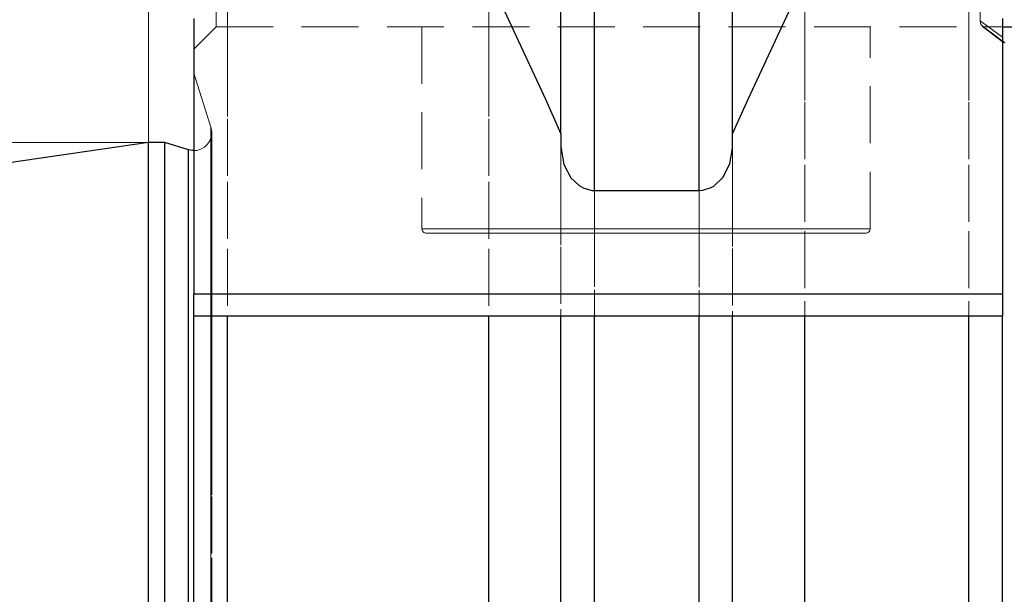
# Model space of a CAD drawing. Extents: x 13 to 827, y 18 to 576.
# Drawn here: x 397 to 459, y 379 to 416 of the extents above; entities that cross this region are included whole.
import ezdxf

# ---------------------------------------------------------------- set-up
doc = ezdxf.new("R2010")
doc.units = 0
doc.header["$MEASUREMENT"] = 0
for name, pattern in [('AI-Linetype-121', [5.4, 3.6, -1.8]), ('AI-Linetype-126', [5.4, 3.6, -1.8]), ('AI-Linetype-127', [5.4, 3.6, -1.8]), ('AI-Linetype-129', [5.4, 3.6, -1.8]), ('AI-Linetype-133', [5.4, 3.6, -1.8]), ('AI-Linetype-135', [5.4, 3.6, -1.8]), ('AI-Linetype-136', [5.4, 3.6, -1.8]), ('AI-Linetype-137', [5.4, 3.6, -1.8]), ('AI-Linetype-155', [5.4, 3.6, -1.8]), ('AI-Linetype-161', [5.4, 3.6, -1.8]), ('AI-Linetype-162', [5.4, 3.6, -1.8]), ('AI-Linetype-163', [5.4, 3.6, -1.8]), ('AI-Linetype-179', [5.4, 3.6, -1.8]), ('AI-Linetype-186', [5.4, 3.6, -1.8]), ('AI-Linetype-187', [5.4, 3.6, -1.8]), ('AI-Linetype-188', [5.4, 3.6, -1.8]), ('AI-Linetype-189', [5.4, 3.6, -1.8]), ('AI-Linetype-204', [5.4, 3.6, -1.8]), ('AI-Linetype-206', [5.4, 3.6, -1.8]), ('AI-Linetype-25', [5.4, 3.6, -1.8]), ('AI-Linetype-48', [5.4, 3.6, -1.8]), ('AI-Linetype-49', [5.4, 3.6, -1.8]), ('AI-Linetype-61', [5.4, 3.6, -1.8]), ('AI-Linetype-62', [5.4, 3.6, -1.8]), ('AI-Linetype-63', [5.4, 3.6, -1.8]), ('AI-Linetype-88', [5.4, 3.6, -1.8]), ('AI-Linetype-90', [5.4, 3.6, -1.8]), ('AI-Linetype-91', [5.4, 3.6, -1.8]), ('AI-Linetype-97', [5.4, 3.6, -1.8]), ('AI-Linetype-98', [5.4, 3.6, -1.8])]:
    doc.linetypes.add(name, pattern=pattern)
doc.layers.add('Ebene 1', color=7, linetype='Continuous', lineweight=0)

msp = doc.modelspace()

# ---------------------------------------------------------------- linework, layer by layer
at = {"layer": 'Ebene 1', "color": 18, "linetype": 'AI-Linetype-63', "lineweight": 18, "true_color": 0x000000}
msp.add_line((457.373, 415.515), (458.79, 414.478), dxfattribs=at)
at = {"layer": 'Ebene 1', "color": 18, "linetype": 'AI-Linetype-48', "lineweight": 18, "true_color": 0x000000}
msp.add_line((407.654, 413.717), (409.071, 415.134), dxfattribs=at)
at = {"layer": 'Ebene 1', "color": 18, "linetype": 'AI-Linetype-88', "lineweight": 18, "true_color": 0x000000}
msp.add_line((409.071, 415.135), (457.584, 415.135), dxfattribs=at)
at = {"layer": 'Ebene 1', "color": 18, "linetype": 'AI-Linetype-188', "lineweight": 18, "true_color": 0x000000}
msp.add_line((422.082, 415.135), (422.082, 402.379), dxfattribs=at)
at = {"layer": 'Ebene 1', "color": 18, "linetype": 'AI-Linetype-189', "lineweight": 18, "true_color": 0x000000}
msp.add_line((450.428, 402.379), (450.428, 415.135), dxfattribs=at)
at = {"layer": 'Ebene 1', "color": 18, "linetype": 'AI-Linetype-179', "lineweight": 18, "true_color": 0x000000}
msp.add_line((457.517, 415.163), (458.878, 414.127), dxfattribs=at)
at = {"layer": 'Ebene 1', "color": 18, "linetype": 'AI-Linetype-91', "lineweight": 18, "true_color": 0x000000}
msp.add_line((457.583, 415.135), (458.79, 415.135), dxfattribs=at)
at = {"layer": 'Ebene 1', "color": 18, "linetype": 'AI-Linetype-155', "lineweight": 18, "true_color": 0x000000}
msp.add_line((408.735, 408.786), (407.654, 412.216), dxfattribs=at)
at = {"layer": 'Ebene 1', "color": 18, "linetype": 'AI-Linetype-121', "lineweight": 18, "true_color": 0x000000}
msp.add_lwpolyline([(456.665, 431.861), (456.665, 430.267), (456.665, 428.344), (456.665, 426.097), (456.665, 423.537), (456.665, 420.673), (456.665, 417.516), (456.665, 414.078), (456.665, 410.372), (456.665, 406.413), (456.665, 402.217), (456.665, 397.798), (456.665, 393.176), (456.665, 388.366), (456.665, 383.388), (456.665, 378.261), (456.665, 373.006), (456.665, 367.641), (456.665, 362.188), (456.665, 356.668), (456.665, 351.103), (456.665, 345.513), (456.665, 339.92)], dxfattribs=at)
at = {"layer": 'Ebene 1', "color": 18, "linetype": 'AI-Linetype-136', "lineweight": 18, "true_color": 0x000000}
msp.add_lwpolyline([(409.78, 431.365), (409.78, 429.674), (409.78, 427.661), (409.78, 425.334), (409.78, 422.701), (409.78, 419.771), (409.78, 416.556), (409.78, 413.069), (409.78, 409.323), (409.78, 405.331), (409.78, 401.109), (409.78, 396.674), (409.78, 392.041), (409.78, 387.229), (409.78, 382.255), (409.78, 377.139), (409.78, 371.901), (409.78, 366.56), (409.78, 361.137), (409.78, 355.65), (409.78, 350.124), (409.78, 344.576)], dxfattribs=at)
at = {"layer": 'Ebene 1', "color": 18, "linetype": 'AI-Linetype-129', "lineweight": 18, "true_color": 0x000000}
msp.add_lwpolyline([(432.995, 420.816), (432.995, 419.114), (432.995, 417.08), (432.995, 414.724), (432.995, 412.055), (432.995, 409.086), (432.995, 405.831), (432.995, 402.303), (432.995, 398.518), (432.995, 394.494), (432.995, 390.248), (432.995, 385.799), (432.995, 381.167), (432.995, 376.373)], dxfattribs=at)
at = {"layer": 'Ebene 1', "color": 18, "linetype": 'AI-Linetype-135', "lineweight": 18, "true_color": 0x000000}
msp.add_lwpolyline([(439.6, 420.816), (439.6, 419.112), (439.6, 417.076), (439.6, 414.717), (439.6, 412.045), (439.6, 409.073), (439.6, 405.813), (439.6, 402.28), (439.6, 398.491), (439.6, 394.461), (439.6, 390.21), (439.6, 385.755), (439.6, 381.118), (439.6, 376.318)], dxfattribs=at)
at = {"layer": 'Ebene 1', "color": 18, "linetype": 'AI-Linetype-137', "lineweight": 18, "true_color": 0x000000}
msp.add_lwpolyline([(426.315, 418.282), (426.315, 416.557), (426.315, 413.07), (426.315, 409.323), (426.315, 405.331), (426.315, 401.11), (426.315, 396.851)], dxfattribs=at)
at = {"layer": 'Ebene 1', "color": 18, "linetype": 'AI-Linetype-126', "lineweight": 18, "true_color": 0x000000}
msp.add_lwpolyline([(446.281, 418.282), (446.281, 417.516), (446.281, 414.078), (446.281, 410.372), (446.281, 406.414), (446.281, 402.217), (446.281, 397.799), (446.281, 396.851)], dxfattribs=at)
at = {"layer": 'Ebene 1', "color": 18, "linetype": 'AI-Linetype-49', "lineweight": 18, "true_color": 0x000000}
msp.add_lwpolyline([(409.071, 415.135), (409.071, 415.162), (409.071, 415.243), (409.071, 415.374), (409.071, 415.55), (409.071, 415.765), (409.071, 416.01), (409.071, 416.276), (409.071, 416.552)], dxfattribs=at)
at = {"layer": 'Ebene 1', "color": 18, "linetype": 'AI-Linetype-90', "lineweight": 18, "true_color": 0x000000}
msp.add_lwpolyline([(457.373, 416.552), (457.373, 416.407), (457.373, 416.263), (457.373, 416.123), (457.373, 415.987), (457.373, 415.856), (457.373, 415.734), (457.373, 415.619), (457.373, 415.515)], dxfattribs=at)
at = {"layer": 'Ebene 1', "color": 18, "linetype": 'AI-Linetype-61', "lineweight": 18, "true_color": 0x000000}
msp.add_lwpolyline([(457.373, 415.515), (457.396, 415.352), (457.452, 415.233), (457.583, 415.135)], dxfattribs=at)
at = {"layer": 'Ebene 1', "color": 18, "linetype": 'AI-Linetype-62', "lineweight": 18, "true_color": 0x000000}
msp.add_lwpolyline([(457.583, 415.135), (458.257, 414.636), (458.79, 414.241)], dxfattribs=at)
at = {"layer": 'Ebene 1', "color": 18, "linetype": 'AI-Linetype-25', "lineweight": 18, "true_color": 0x000000}
msp.add_lwpolyline([(408.735, 408.786), (408.735, 408.743), (408.735, 408.402), (408.735, 407.722), (408.735, 406.707), (408.735, 405.361), (408.735, 403.692), (408.735, 401.709), (408.735, 399.423), (408.735, 396.846), (408.735, 393.991), (408.735, 390.874), (408.735, 387.511), (408.735, 383.92), (408.735, 380.121), (408.735, 376.134), (408.735, 371.98), (408.735, 367.681), (408.735, 363.26), (408.735, 358.74), (408.735, 354.147), (408.735, 349.504), (408.735, 344.836), (408.735, 340.167)], dxfattribs=at)
at = {"layer": 'Ebene 1', "color": 18, "linetype": 'AI-Linetype-161', "lineweight": 18, "true_color": 0x000000}
msp.add_lwpolyline([(408.757, 408.181), (408.787, 408.444), (408.786, 408.488), (408.784, 408.531), (408.78, 408.574), (408.774, 408.617), (408.766, 408.66), (408.757, 408.702), (408.747, 408.744), (408.735, 408.785)], dxfattribs=at)
at = {"layer": 'Ebene 1', "color": 18, "linetype": 'AI-Linetype-204', "lineweight": 18, "true_color": 0x000000}
msp.add_lwpolyline([(408.735, 344.836), (408.735, 349.504), (408.735, 354.146), (408.735, 358.741), (408.735, 363.259), (408.735, 367.68), (408.735, 371.979), (408.735, 376.133), (408.735, 380.121), (408.735, 383.921), (408.735, 387.51), (408.735, 390.874), (408.735, 393.991), (408.735, 396.845), (408.735, 399.423), (408.735, 401.71), (408.735, 403.693), (408.735, 405.361), (408.735, 406.706), (408.735, 407.723), (408.735, 408.402), (408.735, 408.743), (408.735, 408.785)], dxfattribs=at)
at = {"layer": 'Ebene 1', "color": 18, "linetype": 'AI-Linetype-163', "lineweight": 18, "true_color": 0x000000}
msp.add_lwpolyline([(408.788, 342.512), (408.788, 347.159), (408.788, 351.793), (408.788, 356.389), (408.788, 360.924), (408.788, 365.374), (408.788, 369.713), (408.788, 373.92), (408.788, 377.972), (408.788, 381.847), (408.788, 385.525), (408.788, 388.985), (408.788, 392.21), (408.788, 395.182), (408.788, 397.886), (408.788, 400.306), (408.788, 402.431), (408.788, 404.248), (408.788, 405.748), (408.788, 406.923), (408.788, 407.767), (408.788, 408.275), (408.788, 408.445)], dxfattribs=at)
at = {"layer": 'Ebene 1', "color": 18, "linetype": 'AI-Linetype-162', "lineweight": 18, "true_color": 0x000000}
msp.add_lwpolyline([(408.757, 408.181), (408.665, 407.932), (408.518, 407.711), (408.324, 407.53), (408.093, 407.399), (407.838, 407.326), (407.653, 407.311)], dxfattribs=at)
at = {"layer": 'Ebene 1', "color": 18, "linetype": 'AI-Linetype-206', "lineweight": 18, "true_color": 0x000000}
msp.add_lwpolyline([(407.313, 407.364), (407.313, 407.268), (407.313, 406.842), (407.313, 406.077), (407.313, 404.977), (407.313, 403.549), (407.313, 401.8), (407.313, 399.741), (407.313, 397.381), (407.313, 394.734), (407.313, 391.815), (407.313, 388.64), (407.313, 385.225), (407.313, 381.589), (407.313, 377.753), (407.313, 373.737), (407.313, 369.563), (407.313, 365.254), (407.313, 360.833), (407.313, 356.325), (407.313, 351.755), (407.313, 347.146), (407.313, 342.525)], dxfattribs=at)
at = {"layer": 'Ebene 1', "color": 18, "linetype": 'AI-Linetype-127', "lineweight": 18, "true_color": 0x000000}
msp.add_lwpolyline([(430.869, 407.573), (430.869, 404.941), (430.869, 401.231), (430.869, 397.282), (430.869, 396.851)], dxfattribs=at)
at = {"layer": 'Ebene 1', "color": 18, "linetype": 'AI-Linetype-133', "lineweight": 18, "true_color": 0x000000}
msp.add_lwpolyline([(441.726, 407.573), (441.726, 404.857), (441.726, 401.129), (441.726, 397.16), (441.726, 396.851)], dxfattribs=at)
at = {"layer": 'Ebene 1', "color": 18, "linetype": 'AI-Linetype-98', "lineweight": 18, "true_color": 0x000000}
msp.add_lwpolyline([(450.428, 402.379), (450.254, 402.379), (449.734, 402.379), (448.883, 402.379), (447.721, 402.379), (446.277, 402.379), (444.586, 402.379), (442.689, 402.379), (440.635, 402.379), (438.472, 402.379), (436.255, 402.379), (434.038, 402.379), (431.875, 402.379), (429.82, 402.379), (427.924, 402.379), (426.233, 402.379), (424.788, 402.379), (423.626, 402.379), (422.775, 402.379), (422.256, 402.379), (422.082, 402.379), (422.256, 402.379), (422.775, 402.379), (423.626, 402.379), (424.788, 402.379), (426.233, 402.379), (427.924, 402.379), (429.82, 402.379), (431.875, 402.379), (434.038, 402.379), (436.255, 402.379), (438.472, 402.379), (440.635, 402.379), (442.689, 402.379), (444.586, 402.379), (446.277, 402.379), (447.721, 402.379), (448.883, 402.379), (449.734, 402.379), (450.254, 402.379), (450.428, 402.379)], dxfattribs=at)
at = {"layer": 'Ebene 1', "color": 18, "linetype": 'AI-Linetype-187', "lineweight": 18, "true_color": 0x000000}
msp.add_lwpolyline([(422.082, 402.379), (422.087, 402.324), (422.104, 402.27), (422.13, 402.221), (422.165, 402.179), (422.208, 402.143), (422.257, 402.117), (422.31, 402.101), (422.365, 402.096)], dxfattribs=at)
at = {"layer": 'Ebene 1', "color": 18, "linetype": 'AI-Linetype-186', "lineweight": 18, "true_color": 0x000000}
msp.add_lwpolyline([(450.145, 402.095), (450.2, 402.1), (450.253, 402.117), (450.302, 402.143), (450.345, 402.178), (450.381, 402.221), (450.407, 402.27), (450.423, 402.323), (450.428, 402.378)], dxfattribs=at)
at = {"layer": 'Ebene 1', "color": 18, "linetype": 'AI-Linetype-97', "lineweight": 18, "true_color": 0x000000}
msp.add_lwpolyline([(422.366, 402.095), (422.366, 402.095), (422.536, 402.095), (423.046, 402.095), (423.879, 402.095), (425.018, 402.095), (426.434, 402.095), (428.091, 402.095), (429.949, 402.095), (431.964, 402.095), (434.082, 402.095), (436.255, 402.095), (438.428, 402.095), (440.547, 402.095), (442.561, 402.095), (444.419, 402.095), (446.077, 402.095), (447.492, 402.095), (448.632, 402.095), (449.465, 402.095), (449.973, 402.095), (450.146, 402.095)], dxfattribs=at)
at = {"layer": 'Ebene 1', "color": 18, "lineweight": 18, "true_color": 0x000000}
for points in [[(404.791, 407.836), (404.791, 407.836), (404.791, 471.862), (404.791, 471.862)], [(404.79, 407.835), (404.79, 407.835), (404.79, 450.622), (404.79, 450.622)], [(404.791, 407.836), (404.791, 407.836), (176.445, 407.836), (176.445, 407.836)]]:
    msp.add_open_spline(points, degree=3, dxfattribs=at)
at = {"layer": 'Ebene 1', "color": 18, "lineweight": 25, "true_color": 0x000000}
for points, knots in [([(430.87, 408.369), (430.87, 408.369), (430.87, 410.907), (430.87, 410.907), (430.87, 410.907), (430.87, 413.277), (430.87, 413.277), (430.87, 413.277), (430.87, 415.473), (430.87, 415.473), (430.87, 415.473), (430.87, 417.491), (430.87, 417.491), (430.87, 417.491), (430.87, 419.324), (430.87, 419.324), (430.87, 419.324), (430.87, 420.969), (430.87, 420.969), (430.87, 420.969), (430.87, 422.42), (430.87, 422.42), (430.87, 422.42), (430.87, 423.675), (430.87, 423.675)], [0, 0, 0, 0, 1, 1, 1, 2, 2, 2, 3, 3, 3, 4, 4, 4, 5, 5, 5, 6, 6, 6, 7, 7, 7, 8, 8, 8, 8]), ([(441.726, 408.369), (441.726, 408.369), (441.726, 410.907), (441.726, 410.907), (441.726, 410.907), (441.726, 413.277), (441.726, 413.277), (441.726, 413.277), (441.726, 415.473), (441.726, 415.473), (441.726, 415.473), (441.726, 417.491), (441.726, 417.491), (441.726, 417.491), (441.726, 419.324), (441.726, 419.324), (441.726, 419.324), (441.726, 420.969), (441.726, 420.969), (441.726, 420.969), (441.726, 422.42), (441.726, 422.42), (441.726, 422.42), (441.726, 423.675), (441.726, 423.675)], [0, 0, 0, 0, 1, 1, 1, 2, 2, 2, 3, 3, 3, 4, 4, 4, 5, 5, 5, 6, 6, 6, 7, 7, 7, 8, 8, 8, 8]), ([(432.996, 404.785), (432.996, 404.785), (432.996, 407.441), (432.996, 407.441), (432.996, 407.441), (432.996, 409.922), (432.996, 409.922), (432.996, 409.922), (432.996, 412.223), (432.996, 412.223), (432.996, 412.223), (432.996, 414.338), (432.996, 414.338), (432.996, 414.338), (432.996, 416.259), (432.996, 416.259), (432.996, 416.259), (432.996, 417.982), (432.996, 417.982), (432.996, 417.982), (432.996, 419.503), (432.996, 419.503), (432.996, 419.503), (432.996, 420.816), (432.996, 420.816)], [0, 0, 0, 0, 1, 1, 1, 2, 2, 2, 3, 3, 3, 4, 4, 4, 5, 5, 5, 6, 6, 6, 7, 7, 7, 8, 8, 8, 8]), ([(439.6, 404.785), (439.6, 404.785), (439.6, 407.441), (439.6, 407.441), (439.6, 407.441), (439.6, 409.922), (439.6, 409.922), (439.6, 409.922), (439.6, 412.223), (439.6, 412.223), (439.6, 412.223), (439.6, 414.338), (439.6, 414.338), (439.6, 414.338), (439.6, 416.259), (439.6, 416.259), (439.6, 416.259), (439.6, 417.982), (439.6, 417.982), (439.6, 417.982), (439.6, 419.503), (439.6, 419.503), (439.6, 419.503), (439.6, 420.816), (439.6, 420.816)], [0, 0, 0, 0, 1, 1, 1, 2, 2, 2, 3, 3, 3, 4, 4, 4, 5, 5, 5, 6, 6, 6, 7, 7, 7, 8, 8, 8, 8]), ([(426.315, 418.282), (426.315, 418.282), (429.883, 410.562), (429.883, 410.562), (429.883, 410.562), (430.87, 408.369), (430.87, 408.369)], [0, 0, 0, 0, 1, 1, 1, 2, 2, 2, 2]), ([(441.726, 408.369), (441.726, 408.369), (442.713, 410.562), (442.713, 410.562), (442.713, 410.562), (446.281, 418.282), (446.281, 418.282)], [0, 0, 0, 0, 1, 1, 1, 2, 2, 2, 2]), ([(458.791, 415.135), (458.791, 415.135), (458.833, 415.135), (458.833, 415.135), (458.833, 415.135), (459.816, 415.135), (459.816, 415.135), (459.816, 415.135), (460.466, 415.135), (460.466, 415.135), (460.466, 415.135), (460.902, 415.135), (460.902, 415.135), (460.902, 415.135), (461.199, 415.135), (461.199, 415.135), (461.199, 415.135), (461.413, 415.135), (461.413, 415.135), (461.413, 415.135), (461.52, 415.135), (461.52, 415.135), (461.52, 415.135), (461.626, 415.135), (461.626, 415.135)], [0, 0, 0, 0, 1, 1, 1, 2, 2, 2, 3, 3, 3, 4, 4, 4, 5, 5, 5, 6, 6, 6, 7, 7, 7, 8, 8, 8, 8]), ([(404.791, 344.836), (404.791, 344.836), (404.791, 349.434), (404.791, 349.434), (404.791, 349.434), (404.791, 354.008), (404.791, 354.008), (404.791, 354.008), (404.791, 358.534), (404.791, 358.534), (404.791, 358.534), (404.791, 362.986), (404.791, 362.986), (404.791, 362.986), (404.791, 367.341), (404.791, 367.341), (404.791, 367.341), (404.791, 371.576), (404.791, 371.576), (404.791, 371.576), (404.791, 375.669), (404.791, 375.669), (404.791, 375.669), (404.791, 379.597), (404.791, 379.597), (404.791, 379.597), (404.791, 383.34), (404.791, 383.34), (404.791, 383.34), (404.791, 386.877), (404.791, 386.877), (404.791, 386.877), (404.791, 390.189), (404.791, 390.189), (404.791, 390.189), (404.791, 393.26), (404.791, 393.26), (404.791, 393.26), (404.791, 396.073), (404.791, 396.073), (404.791, 396.073), (404.791, 398.612), (404.791, 398.612), (404.791, 398.612), (404.791, 400.864), (404.791, 400.864), (404.791, 400.864), (404.791, 402.817), (404.791, 402.817), (404.791, 402.817), (404.791, 404.461), (404.791, 404.461), (404.791, 404.461), (404.791, 405.787), (404.791, 405.787), (404.791, 405.787), (404.791, 406.788), (404.791, 406.788), (404.791, 406.788), (404.791, 407.458), (404.791, 407.458), (404.791, 407.458), (404.791, 407.794), (404.791, 407.794), (404.791, 407.794), (404.791, 407.836), (404.791, 407.836)], [0, 0, 0, 0, 1, 1, 1, 2, 2, 2, 3, 3, 3, 4, 4, 4, 5, 5, 5, 6, 6, 6, 7, 7, 7, 8, 8, 8, 9, 9, 9, 10, 10, 10, 11, 11, 11, 12, 12, 12, 13, 13, 13, 14, 14, 14, 15, 15, 15, 16, 16, 16, 17, 17, 17, 18, 18, 18, 19, 19, 19, 20, 20, 20, 21, 21, 21, 22, 22, 22, 22]), ([(405.816, 344.836), (405.816, 344.836), (405.816, 349.434), (405.816, 349.434), (405.816, 349.434), (405.816, 354.008), (405.816, 354.008), (405.816, 354.008), (405.816, 358.534), (405.816, 358.534), (405.816, 358.534), (405.816, 362.986), (405.816, 362.986), (405.816, 362.986), (405.816, 367.341), (405.816, 367.341), (405.816, 367.341), (405.816, 371.576), (405.816, 371.576), (405.816, 371.576), (405.816, 375.669), (405.816, 375.669), (405.816, 375.669), (405.816, 379.597), (405.816, 379.597), (405.816, 379.597), (405.816, 383.34), (405.816, 383.34), (405.816, 383.34), (405.816, 386.877), (405.816, 386.877), (405.816, 386.877), (405.816, 390.189), (405.816, 390.189), (405.816, 390.189), (405.816, 393.26), (405.816, 393.26), (405.816, 393.26), (405.816, 396.073), (405.816, 396.073), (405.816, 396.073), (405.816, 398.612), (405.816, 398.612), (405.816, 398.612), (405.816, 400.864), (405.816, 400.864), (405.816, 400.864), (405.816, 402.817), (405.816, 402.817), (405.816, 402.817), (405.816, 404.461), (405.816, 404.461), (405.816, 404.461), (405.816, 405.787), (405.816, 405.787), (405.816, 405.787), (405.816, 406.788), (405.816, 406.788), (405.816, 406.788), (405.816, 407.458), (405.816, 407.458), (405.816, 407.458), (405.816, 407.794), (405.816, 407.794), (405.816, 407.794), (405.816, 407.836), (405.816, 407.836)], [0, 0, 0, 0, 1, 1, 1, 2, 2, 2, 3, 3, 3, 4, 4, 4, 5, 5, 5, 6, 6, 6, 7, 7, 7, 8, 8, 8, 9, 9, 9, 10, 10, 10, 11, 11, 11, 12, 12, 12, 13, 13, 13, 14, 14, 14, 15, 15, 15, 16, 16, 16, 17, 17, 17, 18, 18, 18, 19, 19, 19, 20, 20, 20, 21, 21, 21, 22, 22, 22, 22]), ([(407.654, 407.311), (407.654, 407.311), (407.574, 407.314), (407.574, 407.314), (407.574, 407.314), (407.313, 407.364), (407.313, 407.364)], [0, 0, 0, 0, 1, 1, 1, 2, 2, 2, 2]), ([(407.313, 344.836), (407.313, 344.836), (407.313, 349.453), (407.313, 349.453), (407.313, 349.453), (407.313, 354.046), (407.313, 354.046), (407.313, 354.046), (407.313, 358.588), (407.313, 358.588), (407.313, 358.588), (407.313, 363.056), (407.313, 363.056), (407.313, 363.056), (407.313, 367.423), (407.313, 367.423), (407.313, 367.423), (407.313, 371.668), (407.313, 371.668), (407.313, 371.668), (407.313, 375.765), (407.313, 375.765), (407.313, 375.765), (407.313, 379.694), (407.313, 379.694), (407.313, 379.694), (407.313, 383.433), (407.313, 383.433), (407.313, 383.433), (407.313, 386.96), (407.313, 386.96), (407.313, 386.96), (407.313, 390.258), (407.313, 390.258), (407.313, 390.258), (407.313, 393.308), (407.313, 393.308), (407.313, 393.308), (407.313, 396.092), (407.313, 396.092), (407.313, 396.092), (407.313, 398.597), (407.313, 398.597), (407.313, 398.597), (407.313, 400.808), (407.313, 400.808), (407.313, 400.808), (407.313, 402.714), (407.313, 402.714), (407.313, 402.714), (407.313, 404.303), (407.313, 404.303), (407.313, 404.303), (407.313, 405.568), (407.313, 405.568), (407.313, 405.568), (407.313, 406.501), (407.313, 406.501), (407.313, 406.501), (407.313, 407.097), (407.313, 407.097), (407.313, 407.097), (407.313, 407.353), (407.313, 407.353), (407.313, 407.353), (407.313, 407.364), (407.313, 407.364)], [0, 0, 0, 0, 1, 1, 1, 2, 2, 2, 3, 3, 3, 4, 4, 4, 5, 5, 5, 6, 6, 6, 7, 7, 7, 8, 8, 8, 9, 9, 9, 10, 10, 10, 11, 11, 11, 12, 12, 12, 13, 13, 13, 14, 14, 14, 15, 15, 15, 16, 16, 16, 17, 17, 17, 18, 18, 18, 19, 19, 19, 20, 20, 20, 21, 21, 21, 22, 22, 22, 22]), ([(430.87, 407.573), (430.87, 407.573), (431.055, 406.441), (431.055, 406.441), (431.055, 406.441), (431.501, 405.596), (431.501, 405.596), (431.501, 405.596), (432.021, 405.098), (432.021, 405.098), (432.021, 405.098), (432.31, 404.936), (432.31, 404.936), (432.31, 404.936), (432.847, 404.792), (432.847, 404.792), (432.847, 404.792), (432.996, 404.785), (432.996, 404.785)], [0, 0, 0, 0, 1, 1, 1, 2, 2, 2, 3, 3, 3, 4, 4, 4, 5, 5, 5, 6, 6, 6, 6]), ([(439.6, 404.785), (439.6, 404.785), (439.851, 404.805), (439.851, 404.805), (439.851, 404.805), (440.367, 404.974), (440.367, 404.974), (440.367, 404.974), (440.529, 405.068), (440.529, 405.068), (440.529, 405.068), (441.109, 405.614), (441.109, 405.614), (441.109, 405.614), (441.555, 406.483), (441.555, 406.483), (441.555, 406.483), (441.725, 407.46), (441.725, 407.46), (441.725, 407.46), (441.726, 407.573), (441.726, 407.573)], [0, 0, 0, 0, 1, 1, 1, 2, 2, 2, 3, 3, 3, 4, 4, 4, 5, 5, 5, 6, 6, 6, 7, 7, 7, 7]), ([(407.654, 396.851), (407.654, 396.851), (407.654, 396.879), (407.654, 396.879), (407.654, 396.879), (407.654, 396.959), (407.654, 396.959), (407.654, 396.959), (407.654, 397.09), (407.654, 397.09), (407.654, 397.09), (407.654, 397.266), (407.654, 397.266), (407.654, 397.266), (407.654, 397.481), (407.654, 397.481), (407.654, 397.481), (407.654, 397.726), (407.654, 397.726), (407.654, 397.726), (407.654, 397.992), (407.654, 397.992), (407.654, 397.992), (407.654, 398.269), (407.654, 398.269)], [0, 0, 0, 0, 1, 1, 1, 2, 2, 2, 3, 3, 3, 4, 4, 4, 5, 5, 5, 6, 6, 6, 7, 7, 7, 8, 8, 8, 8]), ([(458.791, 398.269), (458.791, 398.269), (458.791, 397.992), (458.791, 397.992), (458.791, 397.992), (458.791, 397.726), (458.791, 397.726), (458.791, 397.726), (458.791, 397.481), (458.791, 397.481), (458.791, 397.481), (458.791, 397.266), (458.791, 397.266), (458.791, 397.266), (458.791, 397.09), (458.791, 397.09), (458.791, 397.09), (458.791, 396.959), (458.791, 396.959), (458.791, 396.959), (458.791, 396.879), (458.791, 396.879), (458.791, 396.879), (458.791, 396.851), (458.791, 396.851)], [0, 0, 0, 0, 1, 1, 1, 2, 2, 2, 3, 3, 3, 4, 4, 4, 5, 5, 5, 6, 6, 6, 7, 7, 7, 8, 8, 8, 8]), ([(409.78, 396.851), (409.78, 396.851), (409.42, 396.851), (409.42, 396.851), (409.42, 396.851), (408.874, 396.851), (408.874, 396.851), (408.874, 396.851), (408.389, 396.851), (408.389, 396.851), (408.389, 396.851), (407.98, 396.851), (407.98, 396.851), (407.98, 396.851), (407.709, 396.851), (407.709, 396.851), (407.709, 396.851), (407.654, 396.851), (407.654, 396.851)], [0, 0, 0, 0, 1, 1, 1, 2, 2, 2, 3, 3, 3, 4, 4, 4, 5, 5, 5, 6, 6, 6, 6]), ([(407.654, 260.281), (407.654, 260.281), (407.654, 261.932), (407.654, 261.932), (407.654, 261.932), (407.654, 263.904), (407.654, 263.904), (407.654, 263.904), (407.654, 266.189), (407.654, 266.189), (407.654, 266.189), (407.654, 268.778), (407.654, 268.778), (407.654, 268.778), (407.654, 271.662), (407.654, 271.662), (407.654, 271.662), (407.654, 274.828), (407.654, 274.828), (407.654, 274.828), (407.654, 278.265), (407.654, 278.265), (407.654, 278.265), (407.654, 281.96), (407.654, 281.96), (407.654, 281.96), (407.654, 285.898), (407.654, 285.898), (407.654, 285.898), (407.654, 290.064), (407.654, 290.064), (407.654, 290.064), (407.654, 294.442), (407.654, 294.442), (407.654, 294.442), (407.654, 299.015), (407.654, 299.015), (407.654, 299.015), (407.654, 303.766), (407.654, 303.766), (407.654, 303.766), (407.654, 308.675), (407.654, 308.675), (407.654, 308.675), (407.654, 313.724), (407.654, 313.724), (407.654, 313.724), (407.654, 318.893), (407.654, 318.893), (407.654, 318.893), (407.654, 324.163), (407.654, 324.163), (407.654, 324.163), (407.654, 329.513), (407.654, 329.513), (407.654, 329.513), (407.654, 334.922), (407.654, 334.922), (407.654, 334.922), (407.654, 340.369), (407.654, 340.369), (407.654, 340.369), (407.654, 345.834), (407.654, 345.834), (407.654, 345.834), (407.654, 351.295), (407.654, 351.295), (407.654, 351.295), (407.654, 356.73), (407.654, 356.73), (407.654, 356.73), (407.654, 362.12), (407.654, 362.12), (407.654, 362.12), (407.654, 367.443), (407.654, 367.443), (407.654, 367.443), (407.654, 372.679), (407.654, 372.679), (407.654, 372.679), (407.654, 377.806), (407.654, 377.806), (407.654, 377.806), (407.654, 382.807), (407.654, 382.807), (407.654, 382.807), (407.654, 387.66), (407.654, 387.66), (407.654, 387.66), (407.654, 392.347), (407.654, 392.347), (407.654, 392.347), (407.654, 396.851), (407.654, 396.851)], [0, 0, 0, 0, 1, 1, 1, 2, 2, 2, 3, 3, 3, 4, 4, 4, 5, 5, 5, 6, 6, 6, 7, 7, 7, 8, 8, 8, 9, 9, 9, 10, 10, 10, 11, 11, 11, 12, 12, 12, 13, 13, 13, 14, 14, 14, 15, 15, 15, 16, 16, 16, 17, 17, 17, 18, 18, 18, 19, 19, 19, 20, 20, 20, 21, 21, 21, 22, 22, 22, 23, 23, 23, 24, 24, 24, 25, 25, 25, 26, 26, 26, 27, 27, 27, 28, 28, 28, 29, 29, 29, 30, 30, 30, 31, 31, 31, 31]), ([(409.78, 258.165), (409.78, 258.165), (409.78, 259.827), (409.78, 259.827), (409.78, 259.827), (409.78, 261.813), (409.78, 261.813), (409.78, 261.813), (409.78, 264.115), (409.78, 264.115), (409.78, 264.115), (409.78, 266.725), (409.78, 266.725), (409.78, 266.725), (409.78, 269.633), (409.78, 269.633), (409.78, 269.633), (409.78, 272.827), (409.78, 272.827), (409.78, 272.827), (409.78, 276.296), (409.78, 276.296), (409.78, 276.296), (409.78, 280.026), (409.78, 280.026), (409.78, 280.026), (409.78, 284.003), (409.78, 284.003), (409.78, 284.003), (409.78, 288.212), (409.78, 288.212), (409.78, 288.212), (409.78, 292.636), (409.78, 292.636), (409.78, 292.636), (409.78, 297.26), (409.78, 297.26), (409.78, 297.26), (409.78, 302.065), (409.78, 302.065), (409.78, 302.065), (409.78, 307.033), (409.78, 307.033), (409.78, 307.033), (409.78, 312.145), (409.78, 312.145), (409.78, 312.145), (409.78, 317.382), (409.78, 317.382), (409.78, 317.382), (409.78, 322.723), (409.78, 322.723), (409.78, 322.723), (409.78, 328.148), (409.78, 328.148), (409.78, 328.148), (409.78, 333.638), (409.78, 333.638), (409.78, 333.638), (409.78, 339.17), (409.78, 339.17), (409.78, 339.17), (409.78, 344.723), (409.78, 344.723), (409.78, 344.723), (409.78, 350.277), (409.78, 350.277), (409.78, 350.277), (409.78, 355.81), (409.78, 355.81), (409.78, 355.81), (409.78, 361.301), (409.78, 361.301), (409.78, 361.301), (409.78, 366.73), (409.78, 366.73), (409.78, 366.73), (409.78, 372.075), (409.78, 372.075), (409.78, 372.075), (409.78, 377.316), (409.78, 377.316), (409.78, 377.316), (409.78, 382.434), (409.78, 382.434), (409.78, 382.434), (409.78, 387.408), (409.78, 387.408), (409.78, 387.408), (409.78, 392.22), (409.78, 392.22), (409.78, 392.22), (409.78, 396.851), (409.78, 396.851)], [0, 0, 0, 0, 1, 1, 1, 2, 2, 2, 3, 3, 3, 4, 4, 4, 5, 5, 5, 6, 6, 6, 7, 7, 7, 8, 8, 8, 9, 9, 9, 10, 10, 10, 11, 11, 11, 12, 12, 12, 13, 13, 13, 14, 14, 14, 15, 15, 15, 16, 16, 16, 17, 17, 17, 18, 18, 18, 19, 19, 19, 20, 20, 20, 21, 21, 21, 22, 22, 22, 23, 23, 23, 24, 24, 24, 25, 25, 25, 26, 26, 26, 27, 27, 27, 28, 28, 28, 29, 29, 29, 30, 30, 30, 31, 31, 31, 31]), ([(426.315, 258.165), (426.315, 258.165), (426.315, 259.827), (426.315, 259.827), (426.315, 259.827), (426.315, 261.813), (426.315, 261.813), (426.315, 261.813), (426.315, 264.115), (426.315, 264.115), (426.315, 264.115), (426.315, 266.725), (426.315, 266.725), (426.315, 266.725), (426.315, 269.633), (426.315, 269.633), (426.315, 269.633), (426.315, 272.827), (426.315, 272.827), (426.315, 272.827), (426.315, 276.296), (426.315, 276.296), (426.315, 276.296), (426.315, 280.026), (426.315, 280.026), (426.315, 280.026), (426.315, 284.003), (426.315, 284.003), (426.315, 284.003), (426.315, 288.212), (426.315, 288.212), (426.315, 288.212), (426.315, 292.636), (426.315, 292.636), (426.315, 292.636), (426.315, 297.26), (426.315, 297.26), (426.315, 297.26), (426.315, 302.065), (426.315, 302.065), (426.315, 302.065), (426.315, 307.033), (426.315, 307.033), (426.315, 307.033), (426.315, 312.145), (426.315, 312.145), (426.315, 312.145), (426.315, 317.382), (426.315, 317.382), (426.315, 317.382), (426.315, 322.723), (426.315, 322.723), (426.315, 322.723), (426.315, 328.148), (426.315, 328.148), (426.315, 328.148), (426.315, 333.638), (426.315, 333.638), (426.315, 333.638), (426.315, 339.17), (426.315, 339.17), (426.315, 339.17), (426.315, 344.723), (426.315, 344.723), (426.315, 344.723), (426.315, 350.277), (426.315, 350.277), (426.315, 350.277), (426.315, 355.81), (426.315, 355.81), (426.315, 355.81), (426.315, 361.301), (426.315, 361.301), (426.315, 361.301), (426.315, 366.73), (426.315, 366.73), (426.315, 366.73), (426.315, 372.075), (426.315, 372.075), (426.315, 372.075), (426.315, 377.316), (426.315, 377.316), (426.315, 377.316), (426.315, 382.434), (426.315, 382.434), (426.315, 382.434), (426.315, 387.408), (426.315, 387.408), (426.315, 387.408), (426.315, 392.22), (426.315, 392.22), (426.315, 392.22), (426.315, 396.851), (426.315, 396.851)], [0, 0, 0, 0, 1, 1, 1, 2, 2, 2, 3, 3, 3, 4, 4, 4, 5, 5, 5, 6, 6, 6, 7, 7, 7, 8, 8, 8, 9, 9, 9, 10, 10, 10, 11, 11, 11, 12, 12, 12, 13, 13, 13, 14, 14, 14, 15, 15, 15, 16, 16, 16, 17, 17, 17, 18, 18, 18, 19, 19, 19, 20, 20, 20, 21, 21, 21, 22, 22, 22, 23, 23, 23, 24, 24, 24, 25, 25, 25, 26, 26, 26, 27, 27, 27, 28, 28, 28, 29, 29, 29, 30, 30, 30, 31, 31, 31, 31]), ([(430.87, 396.851), (430.87, 396.851), (429.462, 396.851), (429.462, 396.851), (429.462, 396.851), (426.315, 396.851), (426.315, 396.851)], [0, 0, 0, 0, 1, 1, 1, 2, 2, 2, 2]), ([(430.87, 318.626), (430.87, 318.626), (430.87, 323.926), (430.87, 323.926), (430.87, 323.926), (430.87, 329.321), (430.87, 329.321), (430.87, 329.321), (430.87, 334.786), (430.87, 334.786), (430.87, 334.786), (430.87, 340.297), (430.87, 340.297), (430.87, 340.297), (430.87, 345.829), (430.87, 345.829), (430.87, 345.829), (430.87, 351.356), (430.87, 351.356), (430.87, 351.356), (430.87, 356.853), (430.87, 356.853), (430.87, 356.853), (430.87, 362.296), (430.87, 362.296), (430.87, 362.296), (430.87, 367.659), (430.87, 367.659), (430.87, 367.659), (430.87, 372.919), (430.87, 372.919), (430.87, 372.919), (430.87, 378.052), (430.87, 378.052), (430.87, 378.052), (430.87, 383.033), (430.87, 383.033), (430.87, 383.033), (430.87, 387.842), (430.87, 387.842), (430.87, 387.842), (430.87, 392.455), (430.87, 392.455), (430.87, 392.455), (430.87, 396.851), (430.87, 396.851)], [0, 0, 0, 0, 1, 1, 1, 2, 2, 2, 3, 3, 3, 4, 4, 4, 5, 5, 5, 6, 6, 6, 7, 7, 7, 8, 8, 8, 9, 9, 9, 10, 10, 10, 11, 11, 11, 12, 12, 12, 13, 13, 13, 14, 14, 14, 15, 15, 15, 15]), ([(432.996, 396.851), (432.996, 396.851), (432.766, 396.851), (432.766, 396.851), (432.766, 396.851), (432.572, 396.851), (432.572, 396.851), (432.572, 396.851), (431.975, 396.851), (431.975, 396.851), (431.975, 396.851), (431.505, 396.851), (431.505, 396.851), (431.505, 396.851), (431.054, 396.851), (431.054, 396.851), (431.054, 396.851), (430.873, 396.851), (430.873, 396.851), (430.873, 396.851), (430.87, 396.851), (430.87, 396.851)], [0, 0, 0, 0, 1, 1, 1, 2, 2, 2, 3, 3, 3, 4, 4, 4, 5, 5, 5, 6, 6, 6, 7, 7, 7, 7]), ([(432.996, 322.177), (432.996, 322.177), (432.996, 327.316), (432.996, 327.316), (432.996, 327.316), (432.996, 332.534), (432.996, 332.534), (432.996, 332.534), (432.996, 337.807), (432.996, 337.807), (432.996, 337.807), (432.996, 343.111), (432.996, 343.111), (432.996, 343.111), (432.996, 348.423), (432.996, 348.423), (432.996, 348.423), (432.996, 353.719), (432.996, 353.719), (432.996, 353.719), (432.996, 358.975), (432.996, 358.975), (432.996, 358.975), (432.996, 364.168), (432.996, 364.168), (432.996, 364.168), (432.996, 369.274), (432.996, 369.274), (432.996, 369.274), (432.996, 374.271), (432.996, 374.271), (432.996, 374.271), (432.996, 379.136), (432.996, 379.136), (432.996, 379.136), (432.996, 383.847), (432.996, 383.847), (432.996, 383.847), (432.996, 388.383), (432.996, 388.383), (432.996, 388.383), (432.996, 392.725), (432.996, 392.725), (432.996, 392.725), (432.996, 396.851), (432.996, 396.851)], [0, 0, 0, 0, 1, 1, 1, 2, 2, 2, 3, 3, 3, 4, 4, 4, 5, 5, 5, 6, 6, 6, 7, 7, 7, 8, 8, 8, 9, 9, 9, 10, 10, 10, 11, 11, 11, 12, 12, 12, 13, 13, 13, 14, 14, 14, 15, 15, 15, 15]), ([(439.6, 322.12), (439.6, 322.12), (439.6, 327.262), (439.6, 327.262), (439.6, 327.262), (439.6, 332.483), (439.6, 332.483), (439.6, 332.483), (439.6, 337.759), (439.6, 337.759), (439.6, 337.759), (439.6, 343.067), (439.6, 343.067), (439.6, 343.067), (439.6, 348.383), (439.6, 348.383), (439.6, 348.383), (439.6, 353.683), (439.6, 353.683), (439.6, 353.683), (439.6, 358.944), (439.6, 358.944), (439.6, 358.944), (439.6, 364.141), (439.6, 364.141), (439.6, 364.141), (439.6, 369.251), (439.6, 369.251), (439.6, 369.251), (439.6, 374.252), (439.6, 374.252), (439.6, 374.252), (439.6, 379.121), (439.6, 379.121), (439.6, 379.121), (439.6, 383.836), (439.6, 383.836), (439.6, 383.836), (439.6, 388.377), (439.6, 388.377), (439.6, 388.377), (439.6, 392.721), (439.6, 392.721), (439.6, 392.721), (439.6, 396.851), (439.6, 396.851)], [0, 0, 0, 0, 1, 1, 1, 2, 2, 2, 3, 3, 3, 4, 4, 4, 5, 5, 5, 6, 6, 6, 7, 7, 7, 8, 8, 8, 9, 9, 9, 10, 10, 10, 11, 11, 11, 12, 12, 12, 13, 13, 13, 14, 14, 14, 15, 15, 15, 15]), ([(441.726, 396.851), (441.726, 396.851), (441.542, 396.851), (441.542, 396.851), (441.542, 396.851), (441.101, 396.851), (441.101, 396.851), (441.101, 396.851), (440.917, 396.851), (440.917, 396.851), (440.917, 396.851), (440.4, 396.851), (440.4, 396.851), (440.4, 396.851), (439.773, 396.851), (439.773, 396.851), (439.773, 396.851), (439.6, 396.851), (439.6, 396.851)], [0, 0, 0, 0, 1, 1, 1, 2, 2, 2, 3, 3, 3, 4, 4, 4, 5, 5, 5, 6, 6, 6, 6]), ([(441.726, 318.391), (441.726, 318.391), (441.726, 323.702), (441.726, 323.702), (441.726, 323.702), (441.726, 329.11), (441.726, 329.11), (441.726, 329.11), (441.726, 334.589), (441.726, 334.589), (441.726, 334.589), (441.726, 340.115), (441.726, 340.115), (441.726, 340.115), (441.726, 345.663), (441.726, 345.663), (441.726, 345.663), (441.726, 351.207), (441.726, 351.207), (441.726, 351.207), (441.726, 356.722), (441.726, 356.722), (441.726, 356.722), (441.726, 362.183), (441.726, 362.183), (441.726, 362.183), (441.726, 367.564), (441.726, 367.564), (441.726, 367.564), (441.726, 372.842), (441.726, 372.842), (441.726, 372.842), (441.726, 377.991), (441.726, 377.991), (441.726, 377.991), (441.726, 382.99), (441.726, 382.99), (441.726, 382.99), (441.726, 387.813), (441.726, 387.813), (441.726, 387.813), (441.726, 392.441), (441.726, 392.441), (441.726, 392.441), (441.726, 396.851), (441.726, 396.851)], [0, 0, 0, 0, 1, 1, 1, 2, 2, 2, 3, 3, 3, 4, 4, 4, 5, 5, 5, 6, 6, 6, 7, 7, 7, 8, 8, 8, 9, 9, 9, 10, 10, 10, 11, 11, 11, 12, 12, 12, 13, 13, 13, 14, 14, 14, 15, 15, 15, 15]), ([(446.281, 396.851), (446.281, 396.851), (443.134, 396.851), (443.134, 396.851), (443.134, 396.851), (441.726, 396.851), (441.726, 396.851)], [0, 0, 0, 0, 1, 1, 1, 2, 2, 2, 2]), ([(446.281, 258.165), (446.281, 258.165), (446.281, 259.827), (446.281, 259.827), (446.281, 259.827), (446.281, 261.813), (446.281, 261.813), (446.281, 261.813), (446.281, 264.115), (446.281, 264.115), (446.281, 264.115), (446.281, 266.725), (446.281, 266.725), (446.281, 266.725), (446.281, 269.633), (446.281, 269.633), (446.281, 269.633), (446.281, 272.827), (446.281, 272.827), (446.281, 272.827), (446.281, 276.296), (446.281, 276.296), (446.281, 276.296), (446.281, 280.026), (446.281, 280.026), (446.281, 280.026), (446.281, 284.003), (446.281, 284.003), (446.281, 284.003), (446.281, 288.212), (446.281, 288.212), (446.281, 288.212), (446.281, 292.636), (446.281, 292.636), (446.281, 292.636), (446.281, 297.26), (446.281, 297.26), (446.281, 297.26), (446.281, 302.065), (446.281, 302.065), (446.281, 302.065), (446.281, 307.033), (446.281, 307.033), (446.281, 307.033), (446.281, 312.145), (446.281, 312.145), (446.281, 312.145), (446.281, 317.382), (446.281, 317.382), (446.281, 317.382), (446.281, 322.723), (446.281, 322.723), (446.281, 322.723), (446.281, 328.148), (446.281, 328.148), (446.281, 328.148), (446.281, 333.638), (446.281, 333.638), (446.281, 333.638), (446.281, 339.17), (446.281, 339.17), (446.281, 339.17), (446.281, 344.723), (446.281, 344.723), (446.281, 344.723), (446.281, 350.277), (446.281, 350.277), (446.281, 350.277), (446.281, 355.81), (446.281, 355.81), (446.281, 355.81), (446.281, 361.301), (446.281, 361.301), (446.281, 361.301), (446.281, 366.73), (446.281, 366.73), (446.281, 366.73), (446.281, 372.075), (446.281, 372.075), (446.281, 372.075), (446.281, 377.316), (446.281, 377.316), (446.281, 377.316), (446.281, 382.434), (446.281, 382.434), (446.281, 382.434), (446.281, 387.408), (446.281, 387.408), (446.281, 387.408), (446.281, 392.22), (446.281, 392.22), (446.281, 392.22), (446.281, 396.851), (446.281, 396.851)], [0, 0, 0, 0, 1, 1, 1, 2, 2, 2, 3, 3, 3, 4, 4, 4, 5, 5, 5, 6, 6, 6, 7, 7, 7, 8, 8, 8, 9, 9, 9, 10, 10, 10, 11, 11, 11, 12, 12, 12, 13, 13, 13, 14, 14, 14, 15, 15, 15, 16, 16, 16, 17, 17, 17, 18, 18, 18, 19, 19, 19, 20, 20, 20, 21, 21, 21, 22, 22, 22, 23, 23, 23, 24, 24, 24, 25, 25, 25, 26, 26, 26, 27, 27, 27, 28, 28, 28, 29, 29, 29, 30, 30, 30, 31, 31, 31, 31]), ([(456.665, 258.165), (456.665, 258.165), (456.665, 259.827), (456.665, 259.827), (456.665, 259.827), (456.665, 261.813), (456.665, 261.813), (456.665, 261.813), (456.665, 264.115), (456.665, 264.115), (456.665, 264.115), (456.665, 266.725), (456.665, 266.725), (456.665, 266.725), (456.665, 269.633), (456.665, 269.633), (456.665, 269.633), (456.665, 272.827), (456.665, 272.827), (456.665, 272.827), (456.665, 276.296), (456.665, 276.296), (456.665, 276.296), (456.665, 280.026), (456.665, 280.026), (456.665, 280.026), (456.665, 284.003), (456.665, 284.003), (456.665, 284.003), (456.665, 288.212), (456.665, 288.212), (456.665, 288.212), (456.665, 292.636), (456.665, 292.636), (456.665, 292.636), (456.665, 297.26), (456.665, 297.26), (456.665, 297.26), (456.665, 302.065), (456.665, 302.065), (456.665, 302.065), (456.665, 307.033), (456.665, 307.033), (456.665, 307.033), (456.665, 312.145), (456.665, 312.145), (456.665, 312.145), (456.665, 317.382), (456.665, 317.382), (456.665, 317.382), (456.665, 322.723), (456.665, 322.723), (456.665, 322.723), (456.665, 328.148), (456.665, 328.148), (456.665, 328.148), (456.665, 333.638), (456.665, 333.638), (456.665, 333.638), (456.665, 339.17), (456.665, 339.17), (456.665, 339.17), (456.665, 344.723), (456.665, 344.723), (456.665, 344.723), (456.665, 350.277), (456.665, 350.277), (456.665, 350.277), (456.665, 355.81), (456.665, 355.81), (456.665, 355.81), (456.665, 361.301), (456.665, 361.301), (456.665, 361.301), (456.665, 366.73), (456.665, 366.73), (456.665, 366.73), (456.665, 372.075), (456.665, 372.075), (456.665, 372.075), (456.665, 377.316), (456.665, 377.316), (456.665, 377.316), (456.665, 382.434), (456.665, 382.434), (456.665, 382.434), (456.665, 387.408), (456.665, 387.408), (456.665, 387.408), (456.665, 392.22), (456.665, 392.22), (456.665, 392.22), (456.665, 396.851), (456.665, 396.851)], [0, 0, 0, 0, 1, 1, 1, 2, 2, 2, 3, 3, 3, 4, 4, 4, 5, 5, 5, 6, 6, 6, 7, 7, 7, 8, 8, 8, 9, 9, 9, 10, 10, 10, 11, 11, 11, 12, 12, 12, 13, 13, 13, 14, 14, 14, 15, 15, 15, 16, 16, 16, 17, 17, 17, 18, 18, 18, 19, 19, 19, 20, 20, 20, 21, 21, 21, 22, 22, 22, 23, 23, 23, 24, 24, 24, 25, 25, 25, 26, 26, 26, 27, 27, 27, 28, 28, 28, 29, 29, 29, 30, 30, 30, 31, 31, 31, 31]), ([(458.791, 396.851), (458.791, 396.851), (458.667, 396.851), (458.667, 396.851), (458.667, 396.851), (458.177, 396.851), (458.177, 396.851), (458.177, 396.851), (457.642, 396.851), (457.642, 396.851), (457.642, 396.851), (456.967, 396.851), (456.967, 396.851), (456.967, 396.851), (456.665, 396.851), (456.665, 396.851)], [0, 0, 0, 0, 1, 1, 1, 2, 2, 2, 3, 3, 3, 4, 4, 4, 5, 5, 5, 5]), ([(458.791, 260.281), (458.791, 260.281), (458.791, 261.932), (458.791, 261.932), (458.791, 261.932), (458.791, 263.904), (458.791, 263.904), (458.791, 263.904), (458.791, 266.189), (458.791, 266.189), (458.791, 266.189), (458.791, 268.778), (458.791, 268.778), (458.791, 268.778), (458.791, 271.662), (458.791, 271.662), (458.791, 271.662), (458.791, 274.828), (458.791, 274.828), (458.791, 274.828), (458.791, 278.265), (458.791, 278.265), (458.791, 278.265), (458.791, 281.96), (458.791, 281.96), (458.791, 281.96), (458.791, 285.898), (458.791, 285.898), (458.791, 285.898), (458.791, 290.064), (458.791, 290.064), (458.791, 290.064), (458.791, 294.442), (458.791, 294.442), (458.791, 294.442), (458.791, 299.015), (458.791, 299.015), (458.791, 299.015), (458.791, 303.766), (458.791, 303.766), (458.791, 303.766), (458.791, 308.675), (458.791, 308.675), (458.791, 308.675), (458.791, 313.724), (458.791, 313.724), (458.791, 313.724), (458.791, 318.893), (458.791, 318.893), (458.791, 318.893), (458.791, 324.163), (458.791, 324.163), (458.791, 324.163), (458.791, 329.513), (458.791, 329.513), (458.791, 329.513), (458.791, 334.922), (458.791, 334.922), (458.791, 334.922), (458.791, 340.369), (458.791, 340.369), (458.791, 340.369), (458.791, 345.834), (458.791, 345.834), (458.791, 345.834), (458.791, 351.295), (458.791, 351.295), (458.791, 351.295), (458.791, 356.73), (458.791, 356.73), (458.791, 356.73), (458.791, 362.12), (458.791, 362.12), (458.791, 362.12), (458.791, 367.443), (458.791, 367.443), (458.791, 367.443), (458.791, 372.679), (458.791, 372.679), (458.791, 372.679), (458.791, 377.806), (458.791, 377.806), (458.791, 377.806), (458.791, 382.807), (458.791, 382.807), (458.791, 382.807), (458.791, 387.66), (458.791, 387.66), (458.791, 387.66), (458.791, 392.347), (458.791, 392.347), (458.791, 392.347), (458.791, 396.851), (458.791, 396.851)], [0, 0, 0, 0, 1, 1, 1, 2, 2, 2, 3, 3, 3, 4, 4, 4, 5, 5, 5, 6, 6, 6, 7, 7, 7, 8, 8, 8, 9, 9, 9, 10, 10, 10, 11, 11, 11, 12, 12, 12, 13, 13, 13, 14, 14, 14, 15, 15, 15, 16, 16, 16, 17, 17, 17, 18, 18, 18, 19, 19, 19, 20, 20, 20, 21, 21, 21, 22, 22, 22, 23, 23, 23, 24, 24, 24, 25, 25, 25, 26, 26, 26, 27, 27, 27, 28, 28, 28, 29, 29, 29, 30, 30, 30, 31, 31, 31, 31])]:
    msp.add_open_spline(points, degree=3, knots=knots, dxfattribs=at)
for points in [[(407.654, 415.661), (407.654, 415.661), (407.654, 398.269), (407.654, 398.269)], [(458.791, 415.661), (458.791, 415.661), (458.791, 398.269), (458.791, 398.269)], [(458.791, 414.241), (458.791, 414.241), (458.931, 414.137), (458.931, 414.137)], [(404.791, 407.836), (404.791, 407.836), (213.752, 379.975), (213.752, 379.975)], [(405.816, 407.836), (405.816, 407.836), (404.791, 407.836), (404.791, 407.836)], [(407.313, 407.364), (407.313, 407.364), (405.816, 407.836), (405.816, 407.836)], [(430.87, 408.369), (430.87, 408.369), (430.87, 407.573), (430.87, 407.573)], [(441.726, 407.573), (441.726, 407.573), (441.726, 408.369), (441.726, 408.369)], [(432.996, 404.785), (432.996, 404.785), (439.6, 404.785), (439.6, 404.785)], [(407.654, 398.269), (407.654, 398.269), (458.791, 398.269), (458.791, 398.269)], [(426.315, 396.851), (426.315, 396.851), (409.78, 396.851), (409.78, 396.851)], [(439.6, 396.851), (439.6, 396.851), (432.996, 396.851), (432.996, 396.851)], [(456.665, 396.851), (456.665, 396.851), (446.281, 396.851), (446.281, 396.851)]]:
    msp.add_open_spline(points, degree=3, dxfattribs=at)

doc.saveas('drawing.dxf')
